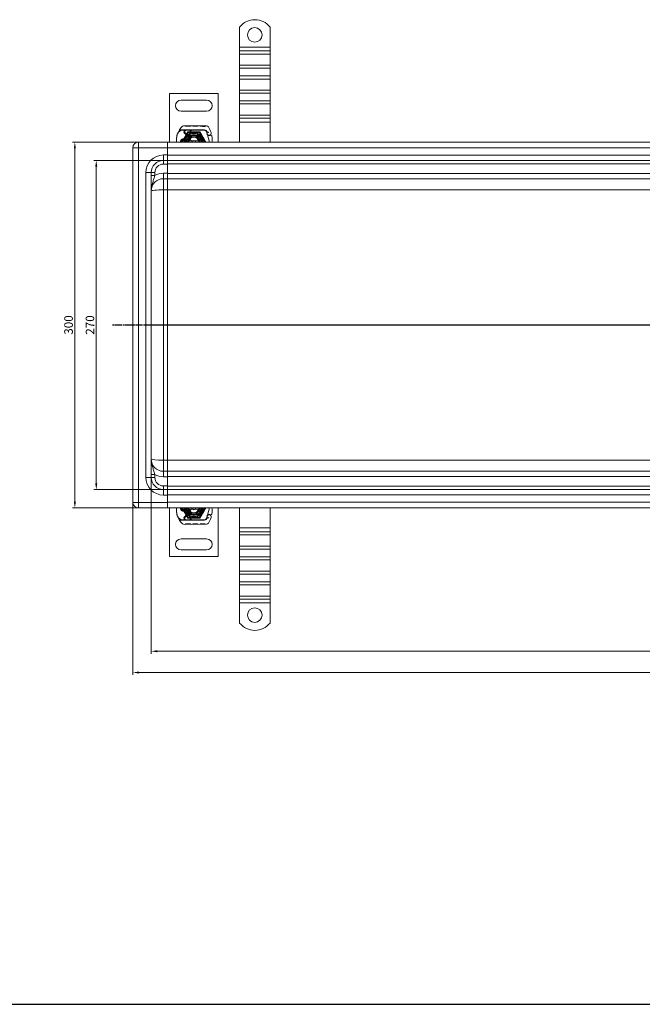
# Model space of a CAD drawing. Units: millimetres. Extents: x 22702 to 48937, y -19005 to 6113.
# Drawn here: x 31381 to 31891, y -8313 to -7505 of the extents above; entities that cross this region are included whole.
import ezdxf

# ---------------------------------------------------------------- set-up
doc = ezdxf.new("R2010")
doc.units = ezdxf.units.MM
doc.linetypes.add('CHAIN', pattern=[0.3543, 0.2362, -0.0295, 0.0591, -0.0295])
doc.linetypes.add('STRICHPUNKT', pattern=[1, 0.5, -0.25, 0, -0.25])
doc.layers.add('Kóta (ISO)', color=5, linetype='Continuous', lineweight=9, true_color=0x0000ff)
doc.layers.add('MITTE', color=1, linetype='STRICHPUNKT')
doc.layers.add('Obrys', color=7, linetype='Continuous', lineweight=18)
doc.styles.add('Text poznámky (ISO)', font='tahoma.ttf')
doc.dimstyles.new('Výchozí (ISO)', dxfattribs={"dimscale": 2, "dimtxt": 3.5, "dimasz": 2.5, "dimexe": 1, "dimexo": 0, "dimgap": 0.762, "dimtad": 1, "dimrnd": 1e-08, "dimtxsty": 'Text poznámky (ISO)', "dimcen": 0.09, "dimdle": 10, "dimclrd": 256, "dimclre": 256, "dimclrt": 256, "dimazin": 2, "dimtfac": 1.001486, "dimtmove": 0, "dimatfit": 3, "dimfxl": 1, "dimtolj": 1, "dimlwd": -1, "dimlwe": -1, "dimarcsym": 0})

# ---------------------------------------------------------------- blocks, each defined once
blk = doc.blocks.new('A$C61DB3C44')
for p, q in [((0, 1527.46), (6020.37, 1527.46)), ((0, 0), (6020.37, 0))]:
    blk.add_line(p, q)
blk = doc.blocks.new('*D641')
at = {"layer": 'DEFPOINTS', "color": 0, "transparency": 16777216}
for p in [(31502.16, -7605.27), (31426.06, -7905.27), (31502.16, -7905.27)]:
    blk.add_point(p, dxfattribs=at)
at = {"layer": 'Kóta (ISO)', "transparency": 16777216}
for p, q in [((31502.16, -7605.27), (31424.06, -7605.27)), ((31426.06, -7610.27), (31426.06, -7900.27)), ((31502.16, -7905.27), (31424.06, -7905.27))]:
    blk.add_line(p, q, dxfattribs=at)
for points in [[(31425.23, -7610.27), (31426.9, -7610.27), (31426.06, -7605.27)], [(31425.23, -7900.27), (31426.9, -7900.27), (31426.06, -7905.27)]]:
    blk.add_solid(points, dxfattribs=at)
at = {"layer": 'Kóta (ISO)', "transparency": 16777216, "insert": (31420.89, -7755.27), "char_height": 7, "attachment_point": 5, "rotation": 90, "style": 'Text poznámky (ISO)'}
blk.add_mtext('\\A1;300', dxfattribs=at)
blk = doc.blocks.new('*D642')
at = {"layer": 'DEFPOINTS', "color": 0, "transparency": 16777216}
for p in [(31502.16, -7620.27), (31443.63, -7890.27), (31502.16, -7890.27)]:
    blk.add_point(p, dxfattribs=at)
at = {"layer": 'Kóta (ISO)', "transparency": 16777216}
for p, q in [((31502.16, -7620.27), (31441.63, -7620.27)), ((31443.63, -7625.27), (31443.63, -7885.27)), ((31502.16, -7890.27), (31441.63, -7890.27))]:
    blk.add_line(p, q, dxfattribs=at)
for points in [[(31442.8, -7625.27), (31444.46, -7625.27), (31443.63, -7620.27)], [(31442.8, -7885.27), (31444.46, -7885.27), (31443.63, -7890.27)]]:
    blk.add_solid(points, dxfattribs=at)
at = {"layer": 'Kóta (ISO)', "transparency": 16777216, "insert": (31438.46, -7755.27), "char_height": 7, "attachment_point": 5, "rotation": 90, "style": 'Text poznámky (ISO)'}
blk.add_mtext('\\A1;270', dxfattribs=at)
blk = doc.blocks.new('*D646')
at = {"layer": 'DEFPOINTS', "color": 0, "transparency": 16777216}
for p in [(31473.66, -7900.77), (32503.66, -7900.77), (32503.66, -8040.4)]:
    blk.add_point(p, dxfattribs=at)
at = {"layer": 'Kóta (ISO)', "transparency": 16777216}
for p, q in [((31473.66, -7900.77), (31473.66, -8042.4)), ((32503.66, -7900.77), (32503.66, -8042.4)), ((31478.66, -8040.4), (32498.66, -8040.4))]:
    blk.add_line(p, q, dxfattribs=at)
for points in [[(31478.66, -8039.56), (31478.66, -8041.23), (31473.66, -8040.4)], [(32498.66, -8039.56), (32498.66, -8041.23), (32503.66, -8040.4)]]:
    blk.add_solid(points, dxfattribs=at)
at = {"layer": 'Kóta (ISO)', "transparency": 16777216, "insert": (31988.66, -8035.23), "char_height": 7, "attachment_point": 5, "style": 'Text poznámky (ISO)'}
blk.add_mtext('\\A1;1030', dxfattribs=at)
blk = doc.blocks.new('*D647')
at = {"layer": 'DEFPOINTS', "color": 0, "transparency": 16777216}
for p in [(31488.66, -7865.27), (32488.66, -7865.27), (31488.66, -8022.94)]:
    blk.add_point(p, dxfattribs=at)
at = {"layer": 'Kóta (ISO)', "transparency": 16777216}
for p, q in [((31488.66, -7865.27), (31488.66, -8024.94)), ((32488.66, -7865.27), (32488.66, -8024.94)), ((32483.66, -8022.94), (31493.66, -8022.94))]:
    blk.add_line(p, q, dxfattribs=at)
for points in [[(31493.66, -8022.11), (31493.66, -8023.77), (31488.66, -8022.94)], [(32483.66, -8022.11), (32483.66, -8023.77), (32488.66, -8022.94)]]:
    blk.add_solid(points, dxfattribs=at)
at = {"layer": 'Kóta (ISO)', "transparency": 16777216, "insert": (31988.66, -8017.77), "char_height": 7, "attachment_point": 5, "style": 'Text poznámky (ISO)'}
blk.add_mtext('\\A1;1000', dxfattribs=at)

msp = doc.modelspace()

# ---------------------------------------------------------------- linework, layer by layer
at = {"layer": 'MITTE', "linetype": 'CHAIN', "ltscale": 23.990969}
msp.add_line((32510.103, -7755.275), (31456.342, -7755.275), dxfattribs=at)
at = {"layer": 'Obrys'}
for p, q in [((31561.161, -7510.787), (31561.161, -7527.275)), ((31586.161, -7510.787), (31586.161, -7527.275)), ((31561.161, -7527.275), (31561.161, -7530.457)), ((31586.161, -7527.275), (31561.161, -7527.275)), ((31586.161, -7527.275), (31586.161, -7530.457)), ((31561.161, -7530.457), (31561.161, -7532.932)), ((31586.161, -7530.457), (31561.161, -7530.457)), ((31561.161, -7542.124), (31561.161, -7532.932)), ((31586.161, -7532.932), (31561.161, -7532.932)), ((31586.161, -7530.457), (31586.161, -7532.932)), ((31586.161, -7542.124), (31586.161, -7532.932)), ((31561.161, -7542.124), (31561.161, -7544.599)), ((31586.161, -7542.124), (31561.161, -7542.124)), ((31561.161, -7544.599), (31561.161, -7550.963)), ((31586.161, -7544.599), (31561.161, -7544.599)), ((31586.161, -7542.124), (31586.161, -7544.599)), ((31586.161, -7544.599), (31586.161, -7550.963)), ((31561.161, -7550.963), (31561.161, -7553.438)), ((31586.161, -7550.963), (31561.161, -7550.963)), ((31586.161, -7550.963), (31586.161, -7553.438)), ((31561.161, -7562.63), (31561.161, -7553.438)), ((31586.161, -7553.438), (31561.161, -7553.438)), ((31586.161, -7562.63), (31586.161, -7553.438)), ((31543.661, -7565.275), (31503.661, -7565.275)), ((31503.661, -7565.275), (31503.661, -7605.275)), ((31543.661, -7605.275), (31543.661, -7565.275)), ((31561.161, -7562.63), (31561.161, -7565.105)), ((31586.161, -7562.63), (31561.161, -7562.63)), ((31561.161, -7565.105), (31561.161, -7571.469)), ((31586.161, -7565.105), (31561.161, -7565.105)), ((31586.161, -7562.63), (31586.161, -7565.105)), ((31586.161, -7565.105), (31586.161, -7571.469)), ((31513.161, -7570.775), (31534.161, -7570.775)), ((31561.161, -7571.469), (31561.161, -7573.944)), ((31586.161, -7571.469), (31561.161, -7571.469)), ((31561.161, -7583.136), (31561.161, -7573.944)), ((31586.161, -7573.944), (31561.161, -7573.944)), ((31586.161, -7571.469), (31586.161, -7573.944)), ((31586.161, -7583.136), (31586.161, -7573.944)), ((31534.161, -7579.775), (31513.161, -7579.775)), ((31561.161, -7583.136), (31561.161, -7585.611)), ((31586.161, -7583.136), (31561.161, -7583.136)), ((31586.161, -7583.136), (31586.161, -7585.611)), ((31533.988, -7591.777), (31515.763, -7591.726)), ((31516.694, -7591.728), (31516.693, -7592.228)), ((31516.693, -7592.228), (31521.2, -7592.241)), ((31517.6, -7591.731), (31517.598, -7592.231)), ((31520.296, -7591.739), (31520.295, -7592.239)), ((31521.201, -7591.741), (31521.2, -7592.241)), ((31522.837, -7591.746), (31522.836, -7592.246)), ((31522.891, -7592.246), (31522.836, -7592.246)), ((31522.893, -7591.746), (31522.891, -7592.246)), ((31522.891, -7592.246), (31526.93, -7592.257)), ((31523.581, -7591.748), (31523.58, -7592.248)), ((31523.617, -7591.748), (31523.616, -7592.248)), ((31526.026, -7591.755), (31526.024, -7592.255)), ((31526.931, -7591.757), (31526.93, -7592.257)), ((31528.71, -7591.763), (31528.708, -7592.262)), ((31528.709, -7591.763), (31528.708, -7592.262)), ((31528.708, -7592.262), (31530.835, -7592.269)), ((31529.615, -7591.765), (31529.613, -7592.265)), ((31529.615, -7591.765), (31529.613, -7592.265)), ((31529.677, -7591.765), (31529.675, -7592.265)), ((31529.914, -7591.766), (31529.912, -7592.266)), ((31530.836, -7591.769), (31530.835, -7592.269)), ((31530.835, -7592.269), (31532.962, -7592.275)), ((31531.759, -7591.771), (31531.758, -7592.271)), ((31531.996, -7591.772), (31531.995, -7592.272)), ((31532.058, -7591.772), (31532.057, -7592.272)), ((31532.058, -7591.772), (31532.057, -7592.272)), ((31532.963, -7591.775), (31532.962, -7592.275)), ((31532.963, -7591.775), (31532.962, -7592.275)), ((31561.161, -7585.611), (31561.161, -7588.793)), ((31586.161, -7585.611), (31561.161, -7585.611)), ((31586.161, -7588.793), (31561.161, -7588.793)), ((31561.161, -7588.793), (31561.161, -7605.275)), ((31586.161, -7585.611), (31586.161, -7588.793)), ((31586.161, -7588.793), (31586.161, -7605.275)), ((31511.773, -7595.214), (31516.989, -7595.229)), ((31519.036, -7597.264), (31514.411, -7605.275)), ((31517.461, -7595.325), (31514.825, -7595.325)), ((31520.301, -7602.194), (31515.921, -7597.786)), ((31516.49, -7597.668), (31518.752, -7599.932)), ((31516.989, -7595.229), (31522.989, -7595.246)), ((31522.298, -7595.325), (31517.461, -7595.325)), ((31528.286, -7597.264), (31519.036, -7597.264)), ((31519.459, -7600.225), (31519.994, -7600.225)), ((31519.994, -7600.225), (31520.583, -7600.225)), ((31520.583, -7600.225), (31520.023, -7599.728)), ((31521.096, -7599.725), (31521.027, -7599.725)), ((31521.096, -7600.225), (31521.061, -7600.225)), ((31523.661, -7599.725), (31521.096, -7599.725)), ((31521.096, -7600.225), (31523.661, -7600.225)), ((31522.961, -7595.325), (31522.298, -7595.325)), ((31532.497, -7595.325), (31522.961, -7595.325)), ((31522.989, -7595.246), (31532.526, -7595.273)), ((31523.863, -7600.229), (31528.237, -7600.404)), ((31528.257, -7599.904), (31523.883, -7599.729)), ((31532.911, -7605.275), (31528.286, -7597.264)), ((31533.926, -7596.683), (31534.52, -7598.433)), ((31534.525, -7596.955), (31534.32, -7596.502)), ((31534.674, -7598.889), (31534.52, -7598.433)), ((31536.402, -7605.275), (31534.755, -7599.13)), ((31502.161, -7605.275), (31478.161, -7605.275)), ((31478.161, -7609.775), (31478.161, -7605.275)), ((31988.661, -7605.275), (31502.161, -7605.275)), ((31502.161, -7605.275), (31502.161, -7609.775)), ((31516.429, -7603.025), (31514.493, -7603.025)), ((31514.493, -7603.525), (31516.429, -7603.525)), ((31519.788, -7604.275), (31527.534, -7604.275)), ((31473.661, -7900.775), (31473.661, -7609.775)), ((31478.161, -7609.775), (31473.661, -7609.775)), ((31478.161, -7609.775), (31478.161, -7900.775)), ((31478.161, -7609.775), (31502.161, -7609.775)), ((31498.661, -7615.775), (31502.161, -7615.775)), ((31498.661, -7620.275), (31498.661, -7615.775)), ((31502.161, -7615.775), (31502.161, -7609.775)), ((31502.161, -7609.932), (31988.661, -7609.932)), ((31502.161, -7620.275), (31502.161, -7615.775)), ((31988.661, -7615.932), (31502.161, -7615.932)), ((31502.161, -7620.275), (31498.661, -7620.275)), ((31498.661, -7620.275), (31498.661, -7623.275)), ((31502.161, -7623.275), (31498.661, -7623.275)), ((31502.161, -7620.275), (31988.661, -7620.275)), ((31502.161, -7620.275), (31502.161, -7623.275)), ((31502.161, -7623.17), (31988.661, -7623.17)), ((31502.161, -7630.775), (31502.161, -7623.275)), ((31484.161, -7880.275), (31484.161, -7630.275)), ((31488.661, -7630.275), (31484.161, -7630.275)), ((31488.661, -7630.275), (31488.661, -7880.275)), ((31488.661, -7630.275), (31491.661, -7630.275)), ((31488.661, -7632.577), (31491.661, -7632.577)), ((31491.661, -7630.275), (31491.661, -7632.577)), ((31498.661, -7635.275), (31498.661, -7630.775)), ((31498.661, -7630.775), (31502.161, -7630.775)), ((31502.161, -7635.275), (31502.161, -7630.775)), ((31988.661, -7630.932), (31502.161, -7630.932)), ((31502.161, -7635.275), (31498.661, -7635.275)), ((31498.661, -7635.275), (31498.661, -7644.403)), ((31502.161, -7635.275), (31988.661, -7635.275)), ((31502.161, -7638.926), (31502.161, -7644.403)), ((31502.161, -7644.403), (31498.661, -7644.403)), ((31498.661, -7644.403), (31498.661, -7755.013)), ((31502.161, -7755.013), (31502.161, -7644.403)), ((31502.161, -7644.404), (31988.661, -7644.404)), ((31498.661, -7755.013), (31502.161, -7755.013)), ((31498.661, -7755.536), (31498.661, -7755.013)), ((31502.161, -7755.013), (31502.161, -7755.536)), ((31903.32, -7755.014), (31502.161, -7755.014)), ((31502.161, -7755.536), (31498.661, -7755.536)), ((31498.661, -7866.147), (31498.661, -7755.536)), ((31502.161, -7755.536), (31903.32, -7755.536)), ((31502.161, -7755.536), (31502.161, -7866.147)), ((31498.661, -7875.275), (31498.661, -7866.147)), ((31502.161, -7866.147), (31498.661, -7866.147)), ((31988.661, -7866.146), (31502.161, -7866.146)), ((31502.161, -7871.624), (31502.161, -7866.147)), ((31498.661, -7875.275), (31498.661, -7879.775)), ((31502.161, -7875.275), (31498.661, -7875.275)), ((31988.661, -7875.275), (31502.161, -7875.275)), ((31502.161, -7875.275), (31502.161, -7879.775)), ((31484.161, -7880.275), (31488.661, -7880.275)), ((31488.661, -7877.973), (31491.661, -7877.973)), ((31488.661, -7880.275), (31491.661, -7880.275)), ((31491.661, -7880.275), (31491.661, -7877.973)), ((31498.661, -7879.775), (31502.161, -7879.775)), ((31502.161, -7879.618), (31988.661, -7879.618)), ((31502.161, -7879.775), (31502.161, -7887.275)), ((31498.661, -7890.275), (31498.661, -7887.275)), ((31502.161, -7887.275), (31498.661, -7887.275)), ((31498.661, -7894.775), (31498.661, -7890.275)), ((31498.661, -7890.275), (31502.161, -7890.275)), ((31502.161, -7890.275), (31502.161, -7887.275)), ((31988.661, -7887.38), (31502.161, -7887.38)), ((31988.661, -7890.275), (31502.161, -7890.275)), ((31502.161, -7894.775), (31502.161, -7890.275)), ((31502.161, -7894.775), (31498.661, -7894.775)), ((31502.161, -7894.618), (31988.661, -7894.618)), ((31502.161, -7894.775), (31502.161, -7900.775)), ((31473.661, -7900.775), (31478.161, -7900.775)), ((31502.161, -7900.775), (31478.161, -7900.775)), ((31478.161, -7905.275), (31478.161, -7900.775)), ((31478.161, -7905.275), (31502.161, -7905.275)), ((31988.661, -7900.618), (31502.161, -7900.618)), ((31502.161, -7900.775), (31502.161, -7905.275)), ((31502.161, -7905.275), (31988.661, -7905.275)), ((31503.661, -7945.275), (31503.661, -7905.275)), ((31519.036, -7913.286), (31514.411, -7905.275)), ((31514.493, -7907.025), (31516.429, -7907.025)), ((31516.429, -7907.525), (31514.493, -7907.525)), ((31520.301, -7908.356), (31515.921, -7912.763)), ((31519.788, -7906.275), (31527.534, -7906.275)), ((31532.911, -7905.275), (31528.286, -7913.286)), ((31536.402, -7905.275), (31534.755, -7911.42)), ((31543.661, -7905.275), (31543.661, -7945.275)), ((31561.161, -7921.757), (31561.161, -7905.275)), ((31586.161, -7921.757), (31586.161, -7905.275)), ((31511.773, -7915.335), (31516.989, -7915.321)), ((31517.461, -7915.225), (31514.825, -7915.225)), ((31516.49, -7912.882), (31518.752, -7910.618)), ((31516.989, -7915.321), (31522.989, -7915.304)), ((31522.298, -7915.225), (31517.461, -7915.225)), ((31528.286, -7913.286), (31519.036, -7913.286)), ((31519.459, -7910.325), (31519.994, -7910.325)), ((31519.994, -7910.325), (31520.583, -7910.325)), ((31520.583, -7910.325), (31520.023, -7910.821)), ((31521.096, -7910.825), (31521.027, -7910.825)), ((31521.096, -7910.325), (31521.061, -7910.325)), ((31521.096, -7910.325), (31523.661, -7910.325)), ((31523.661, -7910.825), (31521.096, -7910.825)), ((31522.961, -7915.225), (31522.298, -7915.225)), ((31532.497, -7915.225), (31522.961, -7915.225)), ((31522.989, -7915.304), (31532.526, -7915.277)), ((31523.863, -7910.321), (31528.237, -7910.146)), ((31528.257, -7910.645), (31523.883, -7910.821)), ((31533.926, -7913.867), (31534.52, -7912.117)), ((31534.525, -7913.594), (31534.32, -7914.048)), ((31534.674, -7911.661), (31534.52, -7912.117)), ((31533.988, -7918.772), (31515.763, -7918.824)), ((31516.693, -7918.322), (31521.2, -7918.309)), ((31516.694, -7918.822), (31516.693, -7918.322)), ((31517.6, -7918.819), (31517.598, -7918.319)), ((31520.296, -7918.811), (31520.295, -7918.311)), ((31521.201, -7918.809), (31521.2, -7918.309)), ((31522.891, -7918.304), (31522.836, -7918.304)), ((31522.837, -7918.804), (31522.836, -7918.304)), ((31522.891, -7918.304), (31526.93, -7918.292)), ((31522.893, -7918.804), (31522.891, -7918.304)), ((31523.581, -7918.802), (31523.58, -7918.302)), ((31523.617, -7918.802), (31523.616, -7918.302)), ((31526.026, -7918.795), (31526.024, -7918.295)), ((31526.931, -7918.792), (31526.93, -7918.292)), ((31528.708, -7918.287), (31530.835, -7918.281)), ((31528.71, -7918.787), (31528.708, -7918.287)), ((31528.709, -7918.787), (31528.708, -7918.287)), ((31529.615, -7918.785), (31529.613, -7918.285)), ((31529.615, -7918.785), (31529.613, -7918.285)), ((31529.677, -7918.785), (31529.675, -7918.285)), ((31529.914, -7918.784), (31529.912, -7918.284)), ((31530.835, -7918.281), (31532.962, -7918.275)), ((31530.836, -7918.781), (31530.835, -7918.281)), ((31531.759, -7918.779), (31531.758, -7918.279)), ((31531.996, -7918.778), (31531.995, -7918.278)), ((31532.058, -7918.778), (31532.057, -7918.278)), ((31532.058, -7918.778), (31532.057, -7918.278)), ((31532.963, -7918.775), (31532.962, -7918.275)), ((31532.963, -7918.775), (31532.962, -7918.275)), ((31561.161, -7924.939), (31561.161, -7921.757)), ((31561.161, -7921.757), (31586.161, -7921.757)), ((31586.161, -7924.939), (31586.161, -7921.757)), ((31534.161, -7930.775), (31513.161, -7930.775)), ((31561.161, -7927.414), (31561.161, -7924.939)), ((31561.161, -7924.939), (31586.161, -7924.939)), ((31561.161, -7927.414), (31561.161, -7936.606)), ((31561.161, -7927.414), (31586.161, -7927.414)), ((31586.161, -7927.414), (31586.161, -7924.939)), ((31586.161, -7927.414), (31586.161, -7936.606)), ((31513.161, -7939.775), (31534.161, -7939.775)), ((31561.161, -7939.081), (31561.161, -7936.606)), ((31561.161, -7936.606), (31586.161, -7936.606)), ((31561.161, -7945.445), (31561.161, -7939.081)), ((31561.161, -7939.081), (31586.161, -7939.081)), ((31586.161, -7939.081), (31586.161, -7936.606)), ((31586.161, -7945.445), (31586.161, -7939.081)), ((31543.661, -7945.275), (31503.661, -7945.275)), ((31561.161, -7947.92), (31561.161, -7945.445)), ((31561.161, -7945.445), (31586.161, -7945.445)), ((31561.161, -7947.92), (31561.161, -7957.112)), ((31561.161, -7947.92), (31586.161, -7947.92)), ((31586.161, -7947.92), (31586.161, -7945.445)), ((31586.161, -7947.92), (31586.161, -7957.112)), ((31561.161, -7959.587), (31561.161, -7957.112)), ((31561.161, -7957.112), (31586.161, -7957.112)), ((31561.161, -7965.951), (31561.161, -7959.587)), ((31561.161, -7959.587), (31586.161, -7959.587)), ((31586.161, -7959.587), (31586.161, -7957.112)), ((31586.161, -7965.951), (31586.161, -7959.587)), ((31561.161, -7968.426), (31561.161, -7965.951)), ((31561.161, -7965.951), (31586.161, -7965.951)), ((31561.161, -7968.426), (31561.161, -7977.618)), ((31561.161, -7968.426), (31586.161, -7968.426)), ((31586.161, -7968.426), (31586.161, -7965.951)), ((31586.161, -7968.426), (31586.161, -7977.618)), ((31561.161, -7980.093), (31561.161, -7977.618)), ((31561.161, -7977.618), (31586.161, -7977.618)), ((31561.161, -7983.275), (31561.161, -7980.093)), ((31561.161, -7980.093), (31586.161, -7980.093)), ((31586.161, -7980.093), (31586.161, -7977.618)), ((31586.161, -7983.275), (31586.161, -7980.093)), ((31561.161, -7999.762), (31561.161, -7983.275)), ((31561.161, -7983.275), (31586.161, -7983.275)), ((31586.161, -7999.762), (31586.161, -7983.275))]:
    msp.add_line(p, q, dxfattribs=at)
for centre in [(31573.661, -7517.275), (31573.661, -7993.275)]:
    msp.add_circle(centre, 6, dxfattribs=at)
for centre, radius, start, end in [((31573.661, -7520.775), 16, 38.624833, 141.375167), ((31513.161, -7575.275), 4.5, 90, 270), ((31534.161, -7575.275), 4.5, 270, 90), ((31523.453, -7602.933), 14, 129.887202, 161.266269), ((31515.757, -7593.726), 2, 89.837397, 129.887202), ((31533.982, -7593.777), 2, 31.830455, 89.837397), ((31515.461, -7605.275), 23.8, 19.584461, 31.830455), ((31524.4, -7603.255), 15, 161.266269, 181.446008), ((31514.825, -7600.325), 5, 157.944528, 163.116259), ((31514.825, -7600.325), 5, 90, 157.944528), ((31516.985, -7596.729), 1.5, 89.837397, 224.815653), ((31523.661, -7605.275), 7.8, 0, 180), ((31523.661, -7605.275), 7.65, 0, 180), ((31517.461, -7596.698), 1.373, 90, 224.978256), ((31523.661, -7605.275), 6.937, 0, 180), ((31523.661, -7605.275), 6, 0, 180), ((31523.661, -7605.275), 5.05, 131.855309, 180), ((31523.661, -7605.275), 5, 0, 180), ((31519.459, -7599.225), 1, 224.978256, 270), ((31523.661, -7605.275), 5, 11.536959, 168.463041), ((31523.661, -7605.275), 4.188, 0, 180), ((31523.661, -7605.275), 4, 14.477512, 165.522488), ((31527.911, -7599.077), 8, 170.431825, 210.204575), ((31527.894, -7599.042), 7.9, 170.594428, 184.984532), ((31522.981, -7598.246), 3, 89.837397, 170.431825), ((31522.961, -7598.225), 2.9, 90, 170.594428), ((31523.661, -7605.275), 5.05, 90, 131.855309), ((31523.661, -7605.275), 5.55, 87.707557, 90), ((31523.661, -7605.275), 5.05, 87.707557, 90), ((31528.197, -7601.403), 1, 344.670664, 87.707557), ((31528.197, -7601.403), 1.5, 344.700614, 87.707557), ((31532.032, -7597.325), 2, 18.730206, 90), ((31532.497, -7597.325), 2, 24.291063, 90), ((31532.52, -7597.373), 2.1, 24.853461, 89.837397), ((31536.311, -7597.826), 1.891, 160.068623, 198.730206), ((31515.461, -7605.275), 20.9, 23.10564, 24.853461), ((31536.235, -7597.884), 1.75, 152.403807, 19.584461), ((31534.251, -7597.079), 0.3, 340.068623, 24.291063), ((31535.621, -7598.567), 1, 198.730206, 231.398791), ((31536.214, -7597.825), 1.95, 231.398791, 296.051743), ((31537.51, -7600.475), 1, 5.82991, 116.051743), ((31516.618, -7602.608), 22, 353.038012, 5.82991), ((31478.161, -7609.775), 4.5, 90, 180), ((31515.402, -7603.482), 6, 181.446008, 197.389739), ((31515.461, -7605.275), 3, 0, 180), ((31515.461, -7605.275), 2.5, 0, 180), ((31515.461, -7605.275), 2, 118.955024, 180), ((31514.493, -7603.525), 0.5, 90, 118.955024), ((31516.429, -7603.525), 0.5, 61.044976, 90), ((31515.461, -7605.275), 2, 0, 61.044976), ((31523.661, -7605.275), 5, 168.463041, 180), ((31517.108, -7605.366), 4.5, 30.204575, 44.815653), ((31517.108, -7605.366), 4.5, 1.159111, 30.204575), ((31523.661, -7605.275), 1.5, 0, 180), ((31523.661, -7605.275), 1.4, 0, 180), ((31523.661, -7605.275), 5, 0, 11.536959), ((31498.661, -7630.275), 14.5, 90, 180), ((31498.661, -7630.275), 10, 90, 180), ((31498.661, -7630.275), 7, 90, 180), ((31498.661, -7645.275), 14.5, 90, 118.865727), ((31498.661, -7645.275), 10, 90, 180), ((31498.661, -7865.275), 10, 180, 270), ((31498.661, -7880.275), 14.5, 180, 270), ((31498.661, -7880.275), 10, 180, 270), ((31498.661, -7865.275), 14.5, 241.134273, 270), ((31498.661, -7880.275), 7, 180, 270), ((31478.161, -7900.775), 4.5, 180, 270), ((31524.4, -7907.295), 15, 178.553992, 198.733731), ((31515.402, -7907.068), 6, 162.610261, 178.553992), ((31515.461, -7905.275), 3, 180, 0), ((31515.461, -7905.275), 2.5, 180, 0), ((31515.461, -7905.275), 2, 180, 241.044976), ((31514.493, -7907.025), 0.5, 241.044976, 270), ((31523.661, -7905.275), 7.8, 180, 360), ((31523.661, -7905.275), 7.65, 180, 360), ((31515.461, -7905.275), 2, 298.955024, 0), ((31516.429, -7907.025), 0.5, 270, 298.955024), ((31523.661, -7905.275), 6.937, 180, 0), ((31523.661, -7905.275), 6, 180, 360), ((31523.661, -7905.275), 5.05, 180, 228.144691), ((31523.661, -7905.275), 5, 180, 360), ((31523.661, -7905.275), 5, 180, 191.536959), ((31523.661, -7905.275), 5, 191.536959, 348.463041), ((31523.661, -7905.275), 4.188, 180, 360), ((31523.661, -7905.275), 4, 194.477512, 345.522488), ((31527.911, -7911.473), 8, 149.795425, 189.568175), ((31517.108, -7905.184), 4.5, 315.184347, 329.795425), ((31517.108, -7905.184), 4.5, 329.795425, 358.840889), ((31523.661, -7905.275), 1.5, 180, 0), ((31523.661, -7905.275), 1.4, 180, 360), ((31523.661, -7905.275), 5, 348.463041, 360), ((31516.618, -7907.942), 22, 354.17009, 6.961988), ((31514.825, -7910.225), 5, 196.883741, 202.055472), ((31514.825, -7910.225), 5, 202.055472, 270), ((31523.453, -7907.616), 14, 198.733731, 230.112798), ((31516.985, -7913.821), 1.5, 135.184347, 270.162603), ((31517.461, -7913.852), 1.373, 135.021744, 270), ((31519.459, -7911.325), 1, 90, 135.021744), ((31527.894, -7911.508), 7.9, 175.015468, 189.405572), ((31522.981, -7912.304), 3, 189.568175, 270.162603), ((31522.961, -7912.325), 2.9, 189.405572, 270), ((31523.661, -7905.275), 5.05, 228.144691, 270), ((31523.661, -7905.275), 5.05, 270, 272.292443), ((31523.661, -7905.275), 5.55, 270, 272.292443), ((31528.197, -7909.147), 1, 272.292443, 15.329336), ((31528.197, -7909.147), 1.5, 272.292443, 15.299386), ((31532.032, -7913.225), 2, 270, 341.269794), ((31532.497, -7913.225), 2, 270, 335.708937), ((31532.52, -7913.177), 2.1, 270.162603, 335.146539), ((31536.311, -7912.724), 1.891, 161.269794, 199.931377), ((31515.461, -7905.275), 20.9, 335.146539, 336.89436), ((31536.235, -7912.666), 1.75, 340.415539, 207.596193), ((31534.251, -7913.471), 0.3, 335.708937, 19.931377), ((31535.621, -7911.983), 1, 128.601209, 161.269794), ((31536.214, -7912.725), 1.95, 63.948257, 128.601209), ((31515.461, -7905.275), 23.8, 328.169545, 340.415539), ((31537.51, -7910.075), 1, 243.948257, 354.17009), ((31515.757, -7916.824), 2, 230.112798, 270.162603), ((31533.982, -7916.772), 2, 270.162603, 328.169545), ((31513.161, -7935.275), 4.5, 90, 270), ((31534.161, -7935.275), 4.5, 270, 90), ((31573.661, -7989.775), 16, 218.624833, 321.375167)]:
    msp.add_arc(centre, radius, start, end, dxfattribs=at)
for centre, major_axis, ratio, start_param, end_param in [((31526.457, -7604.984), (-2.762, 2.806), 0.9486753, 4.7121846, 4.7223985), ((31528.508, -7601.59), (0.675, 1.127), 0.8654957, 4.6404697, 5.0249285), ((31498.661, -7645.275), (10, 0), 0.0871557, 1.5707963, 3.1415927), ((31498.661, -7755.275), (10, 0), 0.0261467, 1.5707963, 3.1415927), ((31498.661, -7755.275), (-10, 0), 0.0261467, 0, 1.5707963), ((31498.661, -7865.275), (-10, 0), 0.0871557, 0, 1.5707963)]:
    msp.add_ellipse(centre, major_axis=major_axis, ratio=ratio, start_param=start_param, end_param=end_param, dxfattribs=at)
at = {"layer": 'Obrys', "extrusion": (0, 0, -1)}
for centre, major_axis, ratio, start_param, end_param in [((31526.457, -7905.566), (2.762, 2.806), 0.9486753, 1.5705919, 1.5808058), ((31528.508, -7908.96), (-0.675, 1.127), 0.8654957, 1.4988771, 1.8833358)]:
    msp.add_ellipse(centre, major_axis=major_axis, ratio=ratio, start_param=start_param, end_param=end_param, dxfattribs=at)
at = {"layer": 'Obrys'}
for points, knots in [([(31510.04, -7598.873), (31509.902, -7599.33), (31509.783, -7599.803), (31509.691, -7600.259), (31509.599, -7600.715), (31509.531, -7601.154), (31509.483, -7601.598), (31509.459, -7601.819), (31509.439, -7602.042), (31509.425, -7602.269), (31509.396, -7602.722), (31509.387, -7603.189), (31509.4, -7603.65)], [0.7738005, 0.7738005, 0.7738005, 0.7738005, 0.90767202, 0.90767202, 0.90767202, 1.04154354, 1.04154354, 1.04154354, 1.1084793, 1.1084793, 1.1084793, 1.24235082, 1.24235082, 1.24235082, 1.24235082]), ([(31521.027, -7599.725), (31520.918, -7599.725), (31520.797, -7599.725), (31520.637, -7599.726), (31520.508, -7599.726), (31520.395, -7599.727), (31520.252, -7599.727), (31520.16, -7599.728), (31520.082, -7599.728), (31520.037, -7599.728), (31520.023, -7599.728), (31520.023, -7599.728)], [-0.73937491, -0.73937491, -0.73937491, -0.73937491, -0.70828524, -0.70828524, -0.68958817, -0.6708911, -0.6708911, -0.63379815, -0.63379815, -0.6153592, -0.59692025, -0.59692025, -0.59692025, -0.59692025]), ([(31520.583, -7600.225), (31520.585, -7600.225), (31520.589, -7600.225), (31520.609, -7600.225), (31520.644, -7600.225), (31520.685, -7600.225), (31520.752, -7600.225), (31520.805, -7600.225), (31520.866, -7600.225), (31520.945, -7600.225), (31521.005, -7600.225), (31521.061, -7600.225)], [0.59692025, 0.59692025, 0.59692025, 0.59692025, 0.6153592, 0.63379815, 0.63379815, 0.6708911, 0.6708911, 0.68958817, 0.70828524, 0.70828524, 0.73937491, 0.73937491, 0.73937491, 0.73937491]), ([(31528.988, -7600.792), (31529.051, -7600.832), (31529.113, -7600.873), (31529.235, -7600.957), (31529.295, -7601), (31529.354, -7601.045)], [-0.044540905, -0.044540905, -0.044540905, -0.044540905, -0.022285352, -0.022285352, -0.00002713, -0.00002713, -0.00002713, -0.00002713]), ([(31529.432, -7602.252), (31529.434, -7602.235), (31529.436, -7602.219), (31529.455, -7601.996), (31529.441, -7601.783), (31529.346, -7601.391), (31529.27, -7601.207), (31529.137, -7601.01), (31529.112, -7600.977), (31529.086, -7600.945)], [0, 0, 0, 0, 0.00556228, 0.00556228, 0.07409364, 0.07409364, 0.13543743, 0.13543743, 0.14819164, 0.14819164, 0.14819164, 0.14819164]), ([(31531.458, -7605.275), (31531.458, -7604.681), (31531.36, -7604.087), (31531.164, -7603.528), (31530.822, -7602.548), (31530.183, -7601.671), (31529.354, -7601.045)], [95.81857587, 95.81857587, 95.81857587, 95.81857587, 96.15456192, 96.15456192, 96.15456192, 96.74273071, 96.74273071, 96.74273071, 96.74273071]), ([(31535.837, -7597.248), (31535.835, -7597.248), (31535.834, -7597.247), (31535.74, -7597.217), (31535.646, -7597.193), (31535.458, -7597.152), (31535.364, -7597.136), (31535.155, -7597.107), (31535.044, -7597.096), (31534.867, -7597.082), (31534.798, -7597.078), (31534.707, -7597.074), (31534.684, -7597.073), (31534.684, -7597.073)], [-0.0004584, -0.0004584, -0.0004584, -0.0004584, 0, 0, 0.02913138, 0.02913138, 0.0589228, 0.0589228, 0.09920174, 0.09920174, 0.13620105, 0.13620105, 0.17180901, 0.17180901, 0.17180901, 0.17180901]), ([(31534.751, -7599.114), (31534.751, -7599.114), (31534.751, -7599.114), (31534.736, -7599.07), (31534.721, -7599.026), (31534.706, -7598.981)], [-0.084912874, -0.084912874, -0.084912874, -0.084912874, -0.084769722, -0.084769722, 0, 0, 0, 0]), ([(31537.071, -7599.577), (31536.97, -7599.626), (31536.869, -7599.665), (31536.557, -7599.757), (31536.351, -7599.777), (31536.002, -7599.768), (31535.854, -7599.746), (31535.611, -7599.682), (31535.513, -7599.647), (31535.258, -7599.531), (31535.116, -7599.438), (31535, -7599.346)], [-1.75335063, -1.75335063, -1.75335063, -1.75335063, -1.69086956, -1.69086956, -1.5574964, -1.5574964, -1.44651522, -1.44651522, -1.36142111, -1.36142111, -1.20865089, -1.20865089, -1.20865089, -1.20865089]), ([(31538.505, -7600.374), (31538.504, -7600.373), (31538.504, -7600.372), (31538.488, -7600.22), (31538.371, -7600.077), (31538.147, -7599.987)], [-0.051511333, -0.051511333, -0.051511333, -0.051511333, -0.051262212, -0.051262212, -0.000017355, -0.000017355, -0.000017355, -0.000017355]), ([(31529.009, -7602.257), (31529.032, -7602.159), (31529.056, -7602.062), (31529.106, -7601.868), (31529.132, -7601.771), (31529.159, -7601.675)], [0.000074261, 0.000074261, 0.000074261, 0.000074261, 0.034187264, 0.034187264, 0.068336145, 0.068336145, 0.068336145, 0.068336145]), ([(31529.161, -7601.668), (31529.173, -7601.778), (31529.172, -7601.888), (31529.148, -7602.112), (31529.124, -7602.226), (31529.09, -7602.335)], [0, 0, 0, 0, 0.035252544, 0.035252544, 0.073381932, 0.073381932, 0.073381932, 0.073381932]), ([(31529.119, -7602.364), (31529.173, -7602.35), (31529.226, -7602.333), (31529.331, -7602.296), (31529.382, -7602.275), (31529.432, -7602.253)], [0.000048105, 0.000048105, 0.000048105, 0.000048105, 0.018712803, 0.018712803, 0.037300062, 0.037300062, 0.037300062, 0.037300062]), ([(31530.922, -7605.275), (31530.877, -7604.749), (31530.745, -7604.231), (31530.527, -7603.75), (31530.27, -7603.183), (31529.895, -7602.672), (31529.432, -7602.254)], [0.59534137, 0.59534137, 0.59534137, 0.59534137, 0.75459843, 0.75459843, 0.75459843, 0.94236257, 0.94236257, 0.94236257, 0.94236257]), ([(31491.661, -7632.577), (31491.445, -7633.461), (31491.181, -7634.396), (31490.593, -7636.279), (31490.263, -7637.249), (31489.936, -7638.278), (31489.606, -7639.318), (31489.283, -7640.417), (31488.925, -7642.182), (31488.828, -7642.788), (31488.729, -7643.713), (31488.703, -7644.024), (31488.669, -7644.649), (31488.661, -7644.962), (31488.661, -7645.275)], [0, 0, 0, 0, 0.3825607, 0.3825607, 0.7568793, 0.7568793, 0.7568793, 1.1353189, 1.1353189, 1.3245388, 1.3245388, 1.4191487, 1.4191487, 1.5137586, 1.5137586, 1.5137586, 1.5137586]), ([(31502.161, -7635.275), (31502.161, -7635.275), (31502.159, -7635.472), (31502.155, -7636.349), (31502.153, -7637.029), (31502.152, -7638.381), (31502.153, -7638.918), (31502.153, -7639.492)], [0, 0, 0, 0, 0.25, 0.25, 0.5, 0.5, 0.6374743, 0.6374743, 0.6374743, 0.6374743]), ([(31491.661, -7877.973), (31491.445, -7877.089), (31491.181, -7876.154), (31490.593, -7874.271), (31490.263, -7873.301), (31489.936, -7872.272), (31489.606, -7871.232), (31489.283, -7870.133), (31488.925, -7868.368), (31488.828, -7867.762), (31488.729, -7866.837), (31488.703, -7866.526), (31488.669, -7865.901), (31488.661, -7865.588), (31488.661, -7865.275)], [0, 0, 0, 0, 0.3825607, 0.3825607, 0.7568793, 0.7568793, 0.7568793, 1.1353189, 1.1353189, 1.3245388, 1.3245388, 1.4191487, 1.4191487, 1.5137586, 1.5137586, 1.5137586, 1.5137586]), ([(31502.153, -7871.058), (31502.153, -7871.632), (31502.152, -7872.168), (31502.153, -7873.521), (31502.155, -7874.201), (31502.159, -7875.078), (31502.161, -7875.275), (31502.161, -7875.275)], [0.36251142, 0.36251142, 0.36251142, 0.36251142, 0.5, 0.5, 0.75, 0.75, 1, 1, 1, 1]), ([(31510.04, -7911.677), (31509.902, -7911.219), (31509.783, -7910.747), (31509.691, -7910.291), (31509.599, -7909.835), (31509.531, -7909.396), (31509.483, -7908.952), (31509.459, -7908.731), (31509.439, -7908.507), (31509.425, -7908.281), (31509.396, -7907.828), (31509.387, -7907.361), (31509.4, -7906.9)], [0.7738005, 0.7738005, 0.7738005, 0.7738005, 0.90767202, 0.90767202, 0.90767202, 1.04154354, 1.04154354, 1.04154354, 1.1084793, 1.1084793, 1.1084793, 1.24235082, 1.24235082, 1.24235082, 1.24235082]), ([(31529.009, -7908.293), (31529.032, -7908.391), (31529.056, -7908.488), (31529.106, -7908.682), (31529.132, -7908.779), (31529.159, -7908.875)], [0.000074261, 0.000074261, 0.000074261, 0.000074261, 0.034187264, 0.034187264, 0.068336145, 0.068336145, 0.068336145, 0.068336145]), ([(31529.432, -7908.298), (31529.434, -7908.315), (31529.436, -7908.331), (31529.455, -7908.554), (31529.441, -7908.767), (31529.346, -7909.159), (31529.27, -7909.343), (31529.137, -7909.54), (31529.112, -7909.573), (31529.086, -7909.604)], [0, 0, 0, 0, 0.00556228, 0.00556228, 0.07409364, 0.07409364, 0.13543743, 0.13543743, 0.14819164, 0.14819164, 0.14819164, 0.14819164]), ([(31529.161, -7908.882), (31529.173, -7908.772), (31529.172, -7908.662), (31529.148, -7908.438), (31529.124, -7908.324), (31529.09, -7908.215)], [0, 0, 0, 0, 0.035252544, 0.035252544, 0.073381932, 0.073381932, 0.073381932, 0.073381932]), ([(31529.119, -7908.185), (31529.173, -7908.2), (31529.226, -7908.217), (31529.331, -7908.254), (31529.382, -7908.275), (31529.432, -7908.296)], [0.000048105, 0.000048105, 0.000048105, 0.000048105, 0.018712803, 0.018712803, 0.037300062, 0.037300062, 0.037300062, 0.037300062]), ([(31531.458, -7905.275), (31531.458, -7905.869), (31531.36, -7906.463), (31531.164, -7907.022), (31530.822, -7908.002), (31530.183, -7908.879), (31529.354, -7909.505)], [95.81857587, 95.81857587, 95.81857587, 95.81857587, 96.15456192, 96.15456192, 96.15456192, 96.74273071, 96.74273071, 96.74273071, 96.74273071]), ([(31530.922, -7905.275), (31530.877, -7905.801), (31530.745, -7906.319), (31530.527, -7906.8), (31530.27, -7907.367), (31529.895, -7907.878), (31529.432, -7908.296)], [0.59534137, 0.59534137, 0.59534137, 0.59534137, 0.75459843, 0.75459843, 0.75459843, 0.94236257, 0.94236257, 0.94236257, 0.94236257]), ([(31521.027, -7910.825), (31520.918, -7910.825), (31520.797, -7910.825), (31520.637, -7910.824), (31520.508, -7910.824), (31520.395, -7910.823), (31520.252, -7910.823), (31520.16, -7910.822), (31520.082, -7910.822), (31520.037, -7910.822), (31520.023, -7910.821), (31520.023, -7910.821)], [-0.73937491, -0.73937491, -0.73937491, -0.73937491, -0.70828524, -0.70828524, -0.68958817, -0.6708911, -0.6708911, -0.63379815, -0.63379815, -0.6153592, -0.59692025, -0.59692025, -0.59692025, -0.59692025]), ([(31520.583, -7910.325), (31520.585, -7910.325), (31520.589, -7910.325), (31520.609, -7910.325), (31520.644, -7910.325), (31520.685, -7910.325), (31520.752, -7910.325), (31520.805, -7910.325), (31520.866, -7910.325), (31520.945, -7910.325), (31521.005, -7910.325), (31521.061, -7910.325)], [0.59692025, 0.59692025, 0.59692025, 0.59692025, 0.6153592, 0.63379815, 0.63379815, 0.6708911, 0.6708911, 0.68958817, 0.70828524, 0.70828524, 0.73937491, 0.73937491, 0.73937491, 0.73937491]), ([(31528.988, -7909.758), (31529.051, -7909.718), (31529.113, -7909.677), (31529.235, -7909.593), (31529.295, -7909.55), (31529.354, -7909.505)], [-0.044540905, -0.044540905, -0.044540905, -0.044540905, -0.022285352, -0.022285352, -0.00002713, -0.00002713, -0.00002713, -0.00002713]), ([(31535.837, -7913.302), (31535.835, -7913.302), (31535.834, -7913.302), (31535.74, -7913.333), (31535.646, -7913.357), (31535.458, -7913.398), (31535.364, -7913.414), (31535.155, -7913.443), (31535.044, -7913.454), (31534.867, -7913.468), (31534.798, -7913.471), (31534.707, -7913.476), (31534.684, -7913.477), (31534.684, -7913.477)], [-0.0004584, -0.0004584, -0.0004584, -0.0004584, 0, 0, 0.02913138, 0.02913138, 0.0589228, 0.0589228, 0.09920174, 0.09920174, 0.13620105, 0.13620105, 0.17180901, 0.17180901, 0.17180901, 0.17180901]), ([(31534.751, -7911.436), (31534.751, -7911.436), (31534.751, -7911.436), (31534.736, -7911.48), (31534.721, -7911.524), (31534.706, -7911.569)], [-0.084912874, -0.084912874, -0.084912874, -0.084912874, -0.084769722, -0.084769722, 0, 0, 0, 0]), ([(31537.071, -7910.973), (31536.97, -7910.924), (31536.869, -7910.885), (31536.557, -7910.793), (31536.351, -7910.773), (31536.002, -7910.782), (31535.854, -7910.804), (31535.611, -7910.868), (31535.513, -7910.903), (31535.258, -7911.019), (31535.116, -7911.112), (31535, -7911.204)], [-1.75335063, -1.75335063, -1.75335063, -1.75335063, -1.69086956, -1.69086956, -1.5574964, -1.5574964, -1.44651522, -1.44651522, -1.36142111, -1.36142111, -1.20865089, -1.20865089, -1.20865089, -1.20865089]), ([(31538.505, -7910.176), (31538.504, -7910.177), (31538.504, -7910.178), (31538.488, -7910.33), (31538.371, -7910.473), (31538.147, -7910.563)], [-0.051511333, -0.051511333, -0.051511333, -0.051511333, -0.051262212, -0.051262212, -0.000017355, -0.000017355, -0.000017355, -0.000017355])]:
    msp.add_open_spline(points, degree=3, knots=knots, dxfattribs=at)
for points, weights in [([(31513.846, -7605.275), (31516.3, -7601.025), (31518.753, -7596.775)], [1, 1.15470053838, 1]), ([(31518.753, -7596.775), (31523.661, -7596.775), (31528.568, -7596.775)], [1, 1.15470053838, 1]), ([(31528.568, -7596.775), (31531.022, -7601.025), (31533.476, -7605.275)], [1, 1.15470053838, 1]), ([(31518.762, -7604.275), (31519.332, -7604.275), (31519.788, -7604.275)], [1.01967201941, 1.01641431551, 1]), ([(31527.534, -7604.275), (31527.99, -7604.275), (31528.56, -7604.275)], [1, 1.01641431551, 1.01967201941]), ([(31513.846, -7905.275), (31516.3, -7909.525), (31518.753, -7913.775)], [1, 1.15470053838, 1]), ([(31518.762, -7906.275), (31519.332, -7906.275), (31519.788, -7906.275)], [1.01967201941, 1.01641431551, 1]), ([(31527.534, -7906.275), (31527.99, -7906.275), (31528.56, -7906.275)], [1, 1.01641431551, 1.01967201941]), ([(31528.568, -7913.775), (31531.022, -7909.525), (31533.476, -7905.275)], [1, 1.15470053838, 1]), ([(31518.753, -7913.775), (31523.661, -7913.775), (31528.568, -7913.775)], [1, 1.15470053838, 1])]:
    msp.add_rational_spline(points, weights, degree=2, dxfattribs=at)
for points in [[(31529.53, -7600.716), (31529.777, -7601.195), (31529.738, -7601.809), (31529.433, -7602.253)], [(31534.706, -7598.981), (31534.68, -7598.905), (31534.677, -7598.895), (31534.674, -7598.889)], [(31534.755, -7599.13), (31534.752, -7599.119), (31534.749, -7599.109), (31534.746, -7599.099)], [(31534.998, -7599.347), (31534.998, -7599.348), (31534.998, -7599.348), (31534.998, -7599.348)], [(31538.147, -7599.987), (31538.147, -7599.987), (31538.147, -7599.987), (31538.147, -7599.987)], [(31529.009, -7602.257), (31529.037, -7602.283), (31529.064, -7602.309), (31529.091, -7602.336)], [(31529.119, -7602.364), (31529.119, -7602.364), (31529.119, -7602.364), (31529.119, -7602.364)], [(31529.119, -7602.364), (31529.119, -7602.364), (31529.119, -7602.364), (31529.119, -7602.364)], [(31529.119, -7602.364), (31529.873, -7603.13), (31530.307, -7604.206), (31530.31, -7605.275)], [(31529.159, -7601.675), (31529.16, -7601.673), (31529.161, -7601.67), (31529.161, -7601.668)], [(31529.161, -7601.668), (31529.161, -7601.668), (31529.161, -7601.668), (31529.161, -7601.668)], [(31529.432, -7602.253), (31530.283, -7603.026), (31530.822, -7604.132), (31530.926, -7605.275)], [(31529.009, -7908.293), (31529.037, -7908.267), (31529.064, -7908.241), (31529.091, -7908.214)], [(31529.119, -7908.185), (31529.873, -7907.42), (31530.307, -7906.344), (31530.31, -7905.275)], [(31529.119, -7908.186), (31529.119, -7908.186), (31529.119, -7908.186), (31529.119, -7908.185)], [(31529.119, -7908.186), (31529.119, -7908.186), (31529.119, -7908.186), (31529.119, -7908.186)], [(31529.432, -7908.296), (31530.283, -7907.524), (31530.822, -7906.418), (31530.926, -7905.275)], [(31529.53, -7909.834), (31529.777, -7909.355), (31529.738, -7908.741), (31529.433, -7908.297)], [(31529.159, -7908.875), (31529.16, -7908.877), (31529.161, -7908.88), (31529.161, -7908.882)], [(31529.161, -7908.882), (31529.161, -7908.882), (31529.161, -7908.882), (31529.161, -7908.882)], [(31534.706, -7911.569), (31534.68, -7911.645), (31534.677, -7911.655), (31534.674, -7911.661)], [(31534.755, -7911.42), (31534.752, -7911.431), (31534.749, -7911.441), (31534.746, -7911.451)], [(31534.998, -7911.203), (31534.998, -7911.202), (31534.998, -7911.202), (31534.998, -7911.202)], [(31538.147, -7910.563), (31538.147, -7910.563), (31538.147, -7910.563), (31538.147, -7910.563)]]:
    msp.add_open_spline(points, degree=3, dxfattribs=at)

# ---------------------------------------------------------------- block references
for p in [(30876.267, -8312.599), (30876.267, -9840.057)]:
    msp.add_blockref('A$C61DB3C44', p)

# ---------------------------------------------------------------- dimensions: what is measured, and where the dimension line sits
at = {"layer": 'Kóta (ISO)'}
for base, p1, p2, picture, middle in [((31426.063, -7905.275), (31502.161, -7605.275), (31502.161, -7905.275), '*D641', (31426.063, -7755.275)), ((31443.631, -7890.275), (31502.161, -7620.275), (31502.161, -7890.275), '*D642', (31443.631, -7755.275))]:
    dim = msp.add_linear_dim(base=base, p1=p1, p2=p2, angle=90, dimstyle='Výchozí (ISO)', override={"dimtofl": 0, "dimatfit": 1}, dxfattribs=at)
    dim.commit()
    dim.dimension.update_dxf_attribs({"geometry": picture, "text_midpoint": middle, "dimtype": 160})
for base, p1, p2, picture, middle in [((31488.661, -8022.94), (32488.661, -7865.275), (31488.661, -7865.275), '*D647', (31988.661, -8022.94)), ((32503.661, -8040.397), (31473.661, -7900.775), (32503.661, -7900.775), '*D646', (31988.661, -8040.397))]:
    dim = msp.add_linear_dim(base=base, p1=p1, p2=p2, dimstyle='Výchozí (ISO)', override={"dimtofl": 0, "dimatfit": 1}, dxfattribs=at)
    dim.commit()
    dim.dimension.update_dxf_attribs({"geometry": picture, "text_midpoint": middle, "dimtype": 160})

doc.saveas('drawing.dxf')
